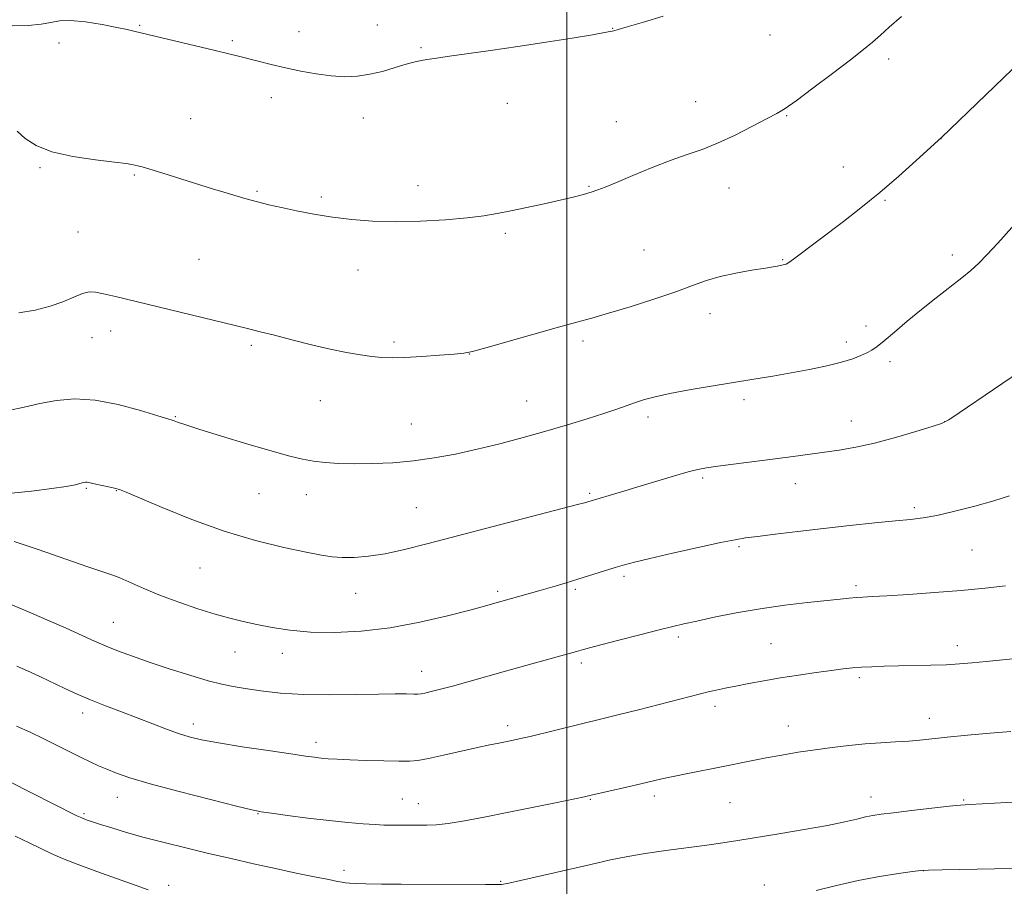
# Model space of a CAD drawing. Extents: x 2174800 to 2177700, y 352300 to 355200.
# Drawn here: x 2176357 to 2176614, y 353677 to 353903 of the extents above; entities that cross this region are included whole.
import ezdxf

# ---------------------------------------------------------------- set-up
doc = ezdxf.new("R2010")
doc.units = 0
doc.header["$MEASUREMENT"] = 0
for name, color, linetype, lineweight in [('32000', 7, 'Continuous', 0), ('DTM SPOT ELEVATION', 2, 'Continuous', 13), ('INDEX CONTOUR', 41, 'Continuous', 13), ('INTERMEDIATE CONTOUR', 44, 'Continuous', 0)]:
    doc.layers.add(name, color=color, linetype=linetype, lineweight=lineweight)

msp = doc.modelspace()

# ---------------------------------------------------------------- linework, layer by layer
at = {"layer": '32000', "flags": 128}
msp.add_lwpolyline([(2176500, 352500), (2176500, 355000)], dxfattribs=at)
at = {"layer": 'DTM SPOT ELEVATION'}
for p in [(2176388.69, 353901.86, 1204.11), (2176450.63, 353901.96, 1204.65), (2176430.26, 353900.16, 1204.61), (2176511.99, 353901.11, 1204.04), (2176552.93, 353899.36, 1203.2), (2176367.69, 353897.23, 1203.51), (2176412.82, 353897.86, 1204.21), (2176462.04, 353896.02, 1204.15), (2176583.92, 353893.03, 1201.61), (2176423, 353883.03, 1203.5), (2176484.49, 353881.5, 1203.33), (2176533.56, 353881.98, 1202.75), (2176401.96, 353877.54, 1202.88), (2176446.96, 353877.7, 1203.47), (2176512.92, 353876.76, 1202.77), (2176557.32, 353878.34, 1201.9), (2176597.52, 353872.31, 1199.99), (2176362.69, 353864.7, 1201.82), (2176572.08, 353864.87, 1200.71), (2176387.35, 353862.81, 1201.85), (2176419.29, 353858.53, 1202.16), (2176461.2, 353860.08, 1202.54), (2176505.78, 353859.88, 1202.1), (2176542.26, 353859.48, 1201.33), (2176436.05, 353857.1, 1202.27), (2176582.93, 353856.23, 1199.87), (2176372.66, 353847.98, 1200.86), (2176483.96, 353847.61, 1201.74), (2176520.14, 353843.27, 1200.94), (2176404.18, 353840.83, 1200.9), (2176556.27, 353840.71, 1200.09), (2176600.51, 353841.99, 1198.43), (2176445.56, 353838.04, 1201.34), (2176537.32, 353826.64, 1199.42), (2176381.12, 353822.11, 1199.44), (2176577.96, 353823.43, 1198.52), (2176376.31, 353820.38, 1199.3), (2176504.23, 353819.56, 1199.66), (2176417.77, 353818.4, 1199.75), (2176454.99, 353819.29, 1200.29), (2176572.82, 353819.29, 1198.44), (2176474.64, 353816.16, 1199.98), (2176584.2, 353814.12, 1197.58), (2176435.82, 353804, 1199.18), (2176546.17, 353804.24, 1197.63), (2176489.55, 353803.92, 1198.88), (2176397.96, 353799.81, 1198.1), (2176521.18, 353799.73, 1197.6), (2176459.51, 353797.89, 1198.87), (2176574.2, 353798.65, 1196.69), (2176598.48, 353798.51, 1196.02), (2176535.39, 353783.83, 1195.74), (2176374.84, 353781.11, 1195.85), (2176559.57, 353782.39, 1195.3), (2176382.64, 353780.52, 1195.94), (2176419.77, 353779.75, 1197.17), (2176432.12, 353779.49, 1197.36), (2176505.97, 353779.81, 1196.21), (2176460.76, 353776.1, 1196.98), (2176590.6, 353776.09, 1194.3), (2176544.93, 353765.95, 1193.79), (2176605.62, 353765.09, 1193.1), (2176404.43, 353760.33, 1195.09), (2176514.94, 353758.22, 1193.69), (2176575.42, 353755.71, 1192.33), (2176445.01, 353753.78, 1195.26), (2176482.01, 353754.24, 1194.31), (2176502.2, 353754.77, 1193.75), (2176381.85, 353746.15, 1192.9), (2176529.1, 353742.37, 1191.67), (2176553.24, 353740.65, 1190.94), (2176601.83, 353740.07, 1190.51), (2176413.52, 353738.44, 1193.2), (2176425.86, 353738.09, 1193.42), (2176503.78, 353735.56, 1191.64), (2176462.16, 353733.44, 1192.68), (2176576.21, 353731.78, 1189.7), (2176373.85, 353722.57, 1189.48), (2176538.61, 353724.32, 1189.57), (2176402.7, 353719.68, 1190.5), (2176594.5, 353721.14, 1188.58), (2176484.6, 353719.24, 1190.44), (2176557.76, 353719.15, 1188.68), (2176434.69, 353714.94, 1190.5), (2176382.92, 353700.57, 1187.26), (2176457.13, 353700.09, 1188.89), (2176461.34, 353698.91, 1188.73), (2176506.18, 353700, 1187.89), (2176522.81, 353700.91, 1187.59), (2176542.57, 353699.15, 1187.05), (2176579.27, 353700.64, 1186.6), (2176603.45, 353699.89, 1186.15), (2176374.22, 353696.29, 1186.22), (2176419.55, 353696.3, 1187.93), (2176441.96, 353681.55, 1186.47), (2176592.95, 353681.44, 1183.98), (2176482.82, 353678.69, 1186.12), (2176396.29, 353677.66, 1184.47), (2176551.53, 353677.72, 1184.67)]:
    msp.add_point(p, dxfattribs=at)
at = {"layer": 'INDEX CONTOUR'}
for points in [[(2176357.168, 353826.847, 1200), (2176361.436, 353827.61, 1200), (2176365.337, 353828.591, 1200), (2176368.717, 353829.796, 1200), (2176371.535, 353831, 1200), (2176373.771, 353831.924, 1200), (2176375.498, 353832.349, 1200), (2176377.161, 353832.305, 1200), (2176379.295, 353831.884, 1200), (2176382.37, 353831.16, 1200), (2176416.453, 353822.872, 1200), (2176420.087, 353821.973, 1200), (2176423.815, 353821.025, 1200), (2176428.386, 353819.847, 1200), (2176433.446, 353818.572, 1200), (2176438.365, 353817.412, 1200), (2176442.636, 353816.533, 1200), (2176446.227, 353815.918, 1200), (2176449.226, 353815.504, 1200), (2176451.806, 353815.244, 1200), (2176454.478, 353815.141, 1200), (2176457.834, 353815.223, 1200), (2176462.203, 353815.482, 1200), (2176466.829, 353815.829, 1200), (2176470.691, 353816.147, 1200), (2176473.189, 353816.396, 1200), (2176475.413, 353816.827, 1200), (2176478.879, 353817.763, 1200), (2176491.426, 353821.357, 1200), (2176497.81, 353823.159, 1200), (2176502.602, 353824.457, 1200), (2176506.557, 353825.518, 1200), (2176510.918, 353826.76, 1200), (2176516.534, 353828.48, 1200), (2176522.716, 353830.47, 1200), (2176528.389, 353832.402, 1200), (2176532.788, 353834.013, 1200), (2176536.385, 353835.312, 1200), (2176539.962, 353836.376, 1200), (2176544.055, 353837.269, 1200), (2176548.233, 353838.003, 1200), (2176551.815, 353838.572, 1200), (2176554.289, 353838.984, 1200), (2176555.799, 353839.265, 1200), (2176556.655, 353839.451, 1200), (2176557.189, 353839.619, 1200), (2176557.841, 353840.01, 1200), (2176559.067, 353840.913, 1200), (2176572.097, 353850.744, 1200), (2176576.678, 353854.288, 1200), (2176581.558, 353858.257, 1200), (2176586.55, 353862.562, 1200), (2176591.1, 353866.641, 1200), (2176597.621, 353872.63, 1200), (2176620.763, 353894.86, 1200)], [(2176356.717, 353734.791, 1190), (2176359.477, 353733.578, 1190), (2176362.716, 353732.055, 1190), (2176369.242, 353728.933, 1190), (2176372.426, 353727.475, 1190), (2176375.881, 353725.992, 1190), (2176379.79, 353724.425, 1190), (2176383.972, 353722.812, 1190), (2176392.106, 353719.693, 1190), (2176395.701, 353718.326, 1190), (2176398.854, 353717.192, 1190), (2176401.643, 353716.321, 1190), (2176404.798, 353715.572, 1190), (2176409.217, 353714.762, 1190), (2176415.391, 353713.77, 1190), (2176422.193, 353712.736, 1190), (2176428.091, 353711.864, 1190), (2176431.958, 353711.305, 1190), (2176434.284, 353710.992, 1190), (2176435.962, 353710.805, 1190), (2176437.79, 353710.643, 1190), (2176440.187, 353710.485, 1190), (2176443.472, 353710.328, 1190), (2176447.758, 353710.175, 1190), (2176452.334, 353710.045, 1190), (2176456.279, 353709.962, 1190), (2176459.001, 353709.964, 1190), (2176461.209, 353710.154, 1190), (2176463.939, 353710.652, 1190), (2176467.897, 353711.516, 1190), (2176476.747, 353713.526, 1190), (2176479.984, 353714.231, 1190), (2176482.321, 353714.711, 1190), (2176485.704, 353715.386, 1190), (2176487.633, 353715.81, 1190), (2176490.424, 353716.466, 1190), (2176503.188, 353719.58, 1190), (2176509.86, 353721.184, 1190), (2176513.691, 353722.13, 1190), (2176518.679, 353723.392, 1190), (2176534.872, 353727.542, 1190), (2176536.871, 353728.027, 1190), (2176538.937, 353728.501, 1190), (2176541.296, 353729.011, 1190), (2176544.098, 353729.584, 1190), (2176547.462, 353730.24, 1190), (2176551.359, 353730.956, 1190), (2176555.722, 353731.7, 1190), (2176560.414, 353732.435, 1190), (2176565, 353733.105, 1190), (2176568.975, 353733.654, 1190), (2176572.003, 353734.037, 1190), (2176574.438, 353734.293, 1190), (2176576.805, 353734.469, 1190), (2176579.544, 353734.61, 1190), (2176582.759, 353734.729, 1190), (2176586.468, 353734.83, 1190), (2176594.89, 353735.019, 1190), (2176598.881, 353735.151, 1190), (2176602.347, 353735.338, 1190), (2176605.645, 353735.595, 1190), (2176609.285, 353735.941, 1190), (2176613.664, 353736.386, 1190), (2176618.74, 353736.929, 1190)]]:
    msp.add_polyline3d(points, dxfattribs=at)
at = {"layer": 'INTERMEDIATE CONTOUR'}
for points in [[(2176355.445, 353901.689, 1204), (2176359.613, 353901.84, 1204), (2176362.997, 353902.145, 1204), (2176365.539, 353902.602, 1204), (2176367.849, 353903.006, 1204), (2176370.705, 353903.105, 1204), (2176374.606, 353902.729, 1204), (2176378.931, 353902.05, 1204), (2176382.784, 353901.325, 1204), (2176385.477, 353900.758, 1204), (2176387.162, 353900.36, 1204), (2176389.04, 353899.877, 1204), (2176408.355, 353895.294, 1204), (2176411.901, 353894.439, 1204), (2176414.436, 353893.813, 1204), (2176419.608, 353892.488, 1204), (2176422.949, 353891.652, 1204), (2176426.685, 353890.767, 1204), (2176430.68, 353889.903, 1204), (2176434.729, 353889.162, 1204), (2176438.61, 353888.652, 1204), (2176442.164, 353888.463, 1204), (2176445.483, 353888.608, 1204), (2176448.724, 353889.084, 1204), (2176451.969, 353889.852, 1204), (2176455.011, 353890.737, 1204), (2176457.571, 353891.531, 1204), (2176459.463, 353892.077, 1204), (2176460.883, 353892.424, 1204), (2176462.118, 353892.671, 1204), (2176463.504, 353892.915, 1204), (2176465.566, 353893.236, 1204), (2176468.875, 353893.71, 1204), (2176480.107, 353895.278, 1204), (2176487.231, 353896.319, 1204), (2176494.634, 353897.457, 1204), (2176501.452, 353898.547, 1204), (2176506.747, 353899.416, 1204), (2176509.866, 353899.942, 1204), (2176511.31, 353900.201, 1204), (2176511.863, 353900.316, 1204), (2176512.302, 353900.427, 1204), (2176513.364, 353900.732, 1204), (2176515.778, 353901.441, 1204), (2176519.964, 353902.684, 1204), (2176525.121, 353904.256, 1204)], [(2176356.754, 353874.284, 1202), (2176358.89, 353872.365, 1202), (2176361.742, 353870.486, 1202), (2176365.816, 353868.854, 1202), (2176371.315, 353867.631, 1202), (2176377.208, 353866.779, 1202), (2176382.159, 353866.208, 1202), (2176385.185, 353865.833, 1202), (2176386.699, 353865.589, 1202), (2176387.468, 353865.414, 1202), (2176388.196, 353865.233, 1202), (2176389.357, 353864.918, 1202), (2176391.359, 353864.327, 1202), (2176394.485, 353863.362, 1202), (2176403.011, 353860.699, 1202), (2176407.675, 353859.258, 1202), (2176412.152, 353857.9, 1202), (2176416.118, 353856.733, 1202), (2176419.393, 353855.825, 1202), (2176422.384, 353855.072, 1202), (2176425.641, 353854.329, 1202), (2176429.583, 353853.493, 1202), (2176434.105, 353852.625, 1202), (2176438.971, 353851.827, 1202), (2176444.019, 353851.193, 1202), (2176449.399, 353850.783, 1202), (2176455.336, 353850.646, 1202), (2176461.885, 353850.806, 1202), (2176468.403, 353851.179, 1202), (2176474.077, 353851.661, 1202), (2176478.371, 353852.169, 1202), (2176481.864, 353852.746, 1202), (2176485.411, 353853.457, 1202), (2176489.623, 353854.341, 1202), (2176494.132, 353855.31, 1202), (2176498.323, 353856.248, 1202), (2176501.715, 353857.06, 1202), (2176504.346, 353857.752, 1202), (2176506.385, 353858.349, 1202), (2176508.087, 353858.918, 1202), (2176510.048, 353859.676, 1202), (2176512.95, 353860.88, 1202), (2176517.216, 353862.672, 1202), (2176522.246, 353864.742, 1202), (2176527.185, 353866.667, 1202), (2176531.411, 353868.164, 1202), (2176535.257, 353869.507, 1202), (2176539.292, 353871.112, 1202), (2176543.863, 353873.242, 1202), (2176548.423, 353875.546, 1202), (2176552.206, 353877.521, 1202), (2176554.761, 353878.878, 1202), (2176556.911, 353880.178, 1202), (2176559.795, 353882.196, 1202), (2176564.173, 353885.432, 1202), (2176569.272, 353889.28, 1202), (2176573.939, 353892.859, 1202), (2176577.312, 353895.515, 1202), (2176579.706, 353897.499, 1202), (2176581.727, 353899.285, 1202), (2176584.005, 353901.352, 1202), (2176587.271, 353904.179, 1202)], [(2176354.506, 353801.392, 1198), (2176358.574, 353802.282, 1198), (2176362.687, 353803.236, 1198), (2176366.994, 353804.04, 1198), (2176371.708, 353804.429, 1198), (2176377.063, 353804.125, 1198), (2176383.073, 353802.99, 1198), (2176388.892, 353801.449, 1198), (2176393.456, 353800.069, 1198), (2176397.151, 353798.919, 1198), (2176397.707, 353798.716, 1198), (2176398.546, 353798.395, 1198), (2176400.443, 353797.74, 1198), (2176404.145, 353796.549, 1198), (2176410.024, 353794.735, 1198), (2176416.901, 353792.659, 1198), (2176423.219, 353790.803, 1198), (2176427.816, 353789.525, 1198), (2176431.124, 353788.74, 1198), (2176433.969, 353788.247, 1198), (2176437.057, 353787.885, 1198), (2176440.612, 353787.637, 1198), (2176444.737, 353787.521, 1198), (2176449.478, 353787.564, 1198), (2176454.659, 353787.807, 1198), (2176460.048, 353788.294, 1198), (2176465.467, 353789.058, 1198), (2176470.967, 353790.08, 1198), (2176476.652, 353791.329, 1198), (2176482.579, 353792.769, 1198), (2176488.61, 353794.345, 1198), (2176494.56, 353795.995, 1198), (2176500.227, 353797.653, 1198), (2176505.355, 353799.226, 1198), (2176509.672, 353800.619, 1198), (2176513.014, 353801.759, 1198), (2176517.93, 353803.501, 1198), (2176520.259, 353804.252, 1198), (2176523.08, 353805.011, 1198), (2176526.856, 353805.838, 1198), (2176531.861, 353806.771, 1198), (2176537.606, 353807.754, 1198), (2176548.736, 353809.574, 1198), (2176553.682, 353810.397, 1198), (2176558.48, 353811.238, 1198), (2176563.267, 353812.144, 1198), (2176567.769, 353813.089, 1198), (2176571.609, 353814.027, 1198), (2176574.514, 353814.921, 1198), (2176576.626, 353815.749, 1198), (2176578.191, 353816.493, 1198), (2176579.483, 353817.194, 1198), (2176580.871, 353818.123, 1198), (2176582.759, 353819.609, 1198), (2176585.433, 353821.873, 1198), (2176588.748, 353824.704, 1198), (2176592.443, 353827.782, 1198), (2176596.25, 353830.813, 1198), (2176602.945, 353836.014, 1198), (2176605.326, 353837.968, 1198), (2176607.369, 353839.842, 1198), (2176609.576, 353842.107, 1198), (2176612.3, 353845.074, 1198), (2176618.134, 353851.572, 1198)], [(2176346.456, 353778.998, 1196), (2176360.54, 353780.428, 1196), (2176365.823, 353781.043, 1196), (2176369.546, 353781.607, 1196), (2176371.864, 353782.083, 1196), (2176374.068, 353782.645, 1196), (2176374.593, 353782.73, 1196), (2176374.995, 353782.716, 1196), (2176375.455, 353782.628, 1196), (2176376.149, 353782.465, 1196), (2176377.249, 353782.217, 1196), (2176380.608, 353781.52, 1196), (2176382.182, 353781.177, 1196), (2176383.422, 353780.832, 1196), (2176385.206, 353780.131, 1196), (2176394.581, 353776.091, 1196), (2176402.272, 353772.974, 1196), (2176410.707, 353769.938, 1196), (2176418.926, 353767.519, 1196), (2176426.254, 353765.741, 1196), (2176432.089, 353764.505, 1196), (2176436.083, 353763.714, 1196), (2176438.906, 353763.275, 1196), (2176441.481, 353763.097, 1196), (2176444.575, 353763.123, 1196), (2176448.32, 353763.416, 1196), (2176452.695, 353764.075, 1196), (2176457.758, 353765.178, 1196), (2176463.89, 353766.746, 1196), (2176471.558, 353768.779, 1196), (2176480.835, 353771.203, 1196), (2176502.488, 353776.805, 1196), (2176504.611, 353777.375, 1196), (2176515.146, 353780.47, 1196), (2176519.43, 353781.748, 1196), (2176528.118, 353784.385, 1196), (2176531.6, 353785.409, 1196), (2176534.12, 353786.068, 1196), (2176536.4, 353786.504, 1196), (2176539.407, 353786.926, 1196), (2176554.331, 353788.839, 1196), (2176558.986, 353789.461, 1196), (2176571.013, 353791.123, 1196), (2176575.308, 353791.842, 1196), (2176580.177, 353792.896, 1196), (2176585.669, 353794.362, 1196), (2176591.004, 353795.942, 1196), (2176595.197, 353797.244, 1196), (2176597.676, 353798.069, 1196), (2176599.533, 353798.995, 1196), (2176602.271, 353800.793, 1196), (2176620.155, 353812.968, 1196)], [(2176356.026, 353767.262, 1194), (2176362.209, 353765.22, 1194), (2176375.219, 353760.698, 1194), (2176381.423, 353758.61, 1194), (2176383.495, 353757.8, 1194), (2176389.825, 353755.002, 1194), (2176394.096, 353753.23, 1194), (2176398.905, 353751.427, 1194), (2176403.83, 353749.741, 1194), (2176408.383, 353748.318, 1194), (2176412.235, 353747.251, 1194), (2176415.688, 353746.423, 1194), (2176419.206, 353745.666, 1194), (2176423.194, 353744.866, 1194), (2176427.828, 353744.134, 1194), (2176433.231, 353743.634, 1194), (2176439.476, 353743.518, 1194), (2176446.438, 353743.876, 1194), (2176453.946, 353744.783, 1194), (2176461.706, 353746.238, 1194), (2176468.942, 353747.912, 1194), (2176474.757, 353749.403, 1194), (2176478.522, 353750.405, 1194), (2176480.679, 353750.994, 1194), (2176487.738, 353752.984, 1194), (2176493.312, 353754.587, 1194), (2176496.367, 353755.481, 1194), (2176499.547, 353756.428, 1194), (2176502.893, 353757.445, 1194), (2176512.66, 353760.485, 1194), (2176515.02, 353761.193, 1194), (2176517.661, 353761.898, 1194), (2176521.645, 353762.853, 1194), (2176527.585, 353764.212, 1194), (2176534.287, 353765.707, 1194), (2176540.101, 353766.972, 1194), (2176543.899, 353767.741, 1194), (2176546.619, 353768.187, 1194), (2176549.712, 353768.589, 1194), (2176554.306, 353769.165, 1194), (2176560.206, 353769.89, 1194), (2176566.881, 353770.678, 1194), (2176573.781, 353771.448, 1194), (2176580.266, 353772.132, 1194), (2176585.669, 353772.666, 1194), (2176589.612, 353773.037, 1194), (2176592.858, 353773.43, 1194), (2176596.456, 353774.081, 1194), (2176601.139, 353775.15, 1194), (2176606.378, 353776.493, 1194), (2176611.331, 353777.888, 1194), (2176615.359, 353779.18, 1194)], [(2176353.925, 353751.361, 1192), (2176359.088, 353749.195, 1192), (2176364.536, 353746.853, 1192), (2176369.546, 353744.65, 1192), (2176376.93, 353741.324, 1192), (2176379.987, 353739.994, 1192), (2176383.181, 353738.704, 1192), (2176386.82, 353737.347, 1192), (2176391.188, 353735.824, 1192), (2176396.385, 353734.097, 1192), (2176401.77, 353732.383, 1192), (2176406.518, 353730.962, 1192), (2176410.083, 353730.027, 1192), (2176413.032, 353729.425, 1192), (2176416.209, 353728.914, 1192), (2176420.309, 353728.322, 1192), (2176425.417, 353727.748, 1192), (2176431.467, 353727.356, 1192), (2176438.258, 353727.26, 1192), (2176445.049, 353727.358, 1192), (2176450.963, 353727.494, 1192), (2176455.325, 353727.548, 1192), (2176458.264, 353727.533, 1192), (2176460.107, 353727.498, 1192), (2176461.209, 353727.492, 1192), (2176462.028, 353727.563, 1192), (2176463.051, 353727.761, 1192), (2176464.689, 353728.135, 1192), (2176467.069, 353728.722, 1192), (2176470.244, 353729.56, 1192), (2176474.227, 353730.667, 1192), (2176484.006, 353733.434, 1192), (2176489.362, 353734.925, 1192), (2176502.51, 353738.557, 1192), (2176504.349, 353739.098, 1192), (2176505.923, 353739.538, 1192), (2176508.876, 353740.326, 1192), (2176513.584, 353741.552, 1192), (2176519.083, 353742.968, 1192), (2176524.075, 353744.236, 1192), (2176527.661, 353745.124, 1192), (2176530.553, 353745.798, 1192), (2176533.865, 353746.53, 1192), (2176538.449, 353747.513, 1192), (2176544.11, 353748.643, 1192), (2176550.386, 353749.736, 1192), (2176556.797, 353750.646, 1192), (2176562.772, 353751.357, 1192), (2176571.215, 353752.249, 1192), (2176573.607, 353752.487, 1192), (2176575.407, 353752.64, 1192), (2176577.168, 353752.752, 1192), (2176579.585, 353752.886, 1192), (2176583.394, 353753.111, 1192), (2176589.041, 353753.477, 1192), (2176595.833, 353753.956, 1192), (2176602.795, 353754.513, 1192), (2176609.074, 353755.103, 1192), (2176614.34, 353755.694, 1192)], [(2176356.613, 353719.133, 1188), (2176360.207, 353717.553, 1188), (2176363.704, 353715.852, 1188), (2176373.287, 353711.055, 1188), (2176375.771, 353709.849, 1188), (2176377.992, 353708.819, 1188), (2176380.173, 353707.865, 1188), (2176382.641, 353706.871, 1188), (2176386.125, 353705.674, 1188), (2176391.456, 353704.096, 1188), (2176398.99, 353702.069, 1188), (2176407.17, 353699.96, 1188), (2176413.961, 353698.248, 1188), (2176417.975, 353697.267, 1188), (2176420.389, 353696.778, 1188), (2176423.023, 353696.399, 1188), (2176427.239, 353695.836, 1188), (2176432.561, 353695.152, 1188), (2176438.052, 353694.498, 1188), (2176442.922, 353693.996, 1188), (2176446.956, 353693.649, 1188), (2176450.081, 353693.436, 1188), (2176452.31, 353693.33, 1188), (2176453.996, 353693.296, 1188), (2176461.474, 353693.284, 1188), (2176463.545, 353693.295, 1188), (2176465.947, 353693.419, 1188), (2176469.098, 353693.774, 1188), (2176473.315, 353694.445, 1188), (2176478.511, 353695.398, 1188), (2176484.496, 353696.572, 1188), (2176490.951, 353697.878, 1188), (2176497.037, 353699.13, 1188), (2176504.595, 353700.709, 1188), (2176506.381, 353701.102, 1188), (2176515.572, 353703.213, 1188), (2176519.287, 353704.079, 1188), (2176524.774, 353705.375, 1188), (2176527.715, 353706.014, 1188), (2176531.535, 353706.79, 1188), (2176540.302, 353708.52, 1188), (2176548.095, 353710.086, 1188), (2176551.927, 353710.827, 1188), (2176556.027, 353711.572, 1188), (2176560.341, 353712.301, 1188), (2176564.746, 353712.984, 1188), (2176569.138, 353713.592, 1188), (2176573.474, 353714.106, 1188), (2176577.731, 353714.508, 1188), (2176581.857, 353714.792, 1188), (2176585.708, 353715.009, 1188), (2176589.113, 353715.219, 1188), (2176592.056, 353715.477, 1188), (2176599.129, 353716.237, 1188), (2176604.468, 353716.757, 1188), (2176610.364, 353717.294, 1188), (2176615.712, 353717.753, 1188)], [(2176354.697, 353704.671, 1186), (2176372.347, 353695.777, 1186), (2176373.589, 353695.177, 1186), (2176374.232, 353694.916, 1186), (2176375.049, 353694.627, 1186), (2176376.381, 353694.181, 1186), (2176378.457, 353693.511, 1186), (2176381.451, 353692.573, 1186), (2176385.304, 353691.419, 1186), (2176389.901, 353690.124, 1186), (2176395.111, 353688.755, 1186), (2176400.749, 353687.353, 1186), (2176406.609, 353685.948, 1186), (2176412.514, 353684.572, 1186), (2176418.363, 353683.245, 1186), (2176424.079, 353681.988, 1186), (2176429.522, 353680.83, 1186), (2176434.3, 353679.841, 1186), (2176437.963, 353679.102, 1186), (2176440.227, 353678.66, 1186), (2176441.498, 353678.432, 1186), (2176442.353, 353678.305, 1186), (2176443.347, 353678.187, 1186), (2176444.957, 353678.074, 1186), (2176447.638, 353677.983, 1186), (2176451.701, 353677.926, 1186), (2176456.881, 353677.894, 1186), (2176478.83, 353677.8, 1186), (2176481.361, 353677.8, 1186), (2176482.52, 353677.813, 1186), (2176482.992, 353677.834, 1186), (2176483.494, 353677.892, 1186), (2176484.868, 353678.163, 1186), (2176487.984, 353678.856, 1186), (2176506.279, 353683.084, 1186), (2176511.44, 353684.239, 1186), (2176515.881, 353685.139, 1186), (2176520.474, 353685.92, 1186), (2176525.823, 353686.69, 1186), (2176536.541, 353688.119, 1186), (2176540.674, 353688.72, 1186), (2176544.553, 353689.337, 1186), (2176555.256, 353691.078, 1186), (2176561.902, 353692.177, 1186), (2176567.94, 353693.248, 1186), (2176572.448, 353694.164, 1186), (2176575.604, 353694.899, 1186), (2176577.862, 353695.447, 1186), (2176579.725, 353695.829, 1186), (2176581.9, 353696.154, 1186), (2176585.144, 353696.553, 1186), (2176589.876, 353697.112, 1186), (2176595.148, 353697.72, 1186), (2176599.675, 353698.224, 1186), (2176602.627, 353698.517, 1186), (2176605.005, 353698.682, 1186), (2176624.323, 353699.724, 1186)], [(2176356.252, 353690.471, 1184), (2176359.875, 353688.698, 1184), (2176362.94, 353687.183, 1184), (2176365.647, 353685.883, 1184), (2176368.578, 353684.599, 1184), (2176372.407, 353683.097, 1184), (2176377.503, 353681.239, 1184), (2176387.754, 353677.61, 1184), (2176390.884, 353676.47, 1184)], [(2176564.991, 353676.239, 1184), (2176570.263, 353677.614, 1184), (2176575.942, 353678.918, 1184), (2176581.52, 353679.962, 1184), (2176586.43, 353680.723, 1184), (2176590.083, 353681.221, 1184), (2176592.272, 353681.489, 1184), (2176594.302, 353681.609, 1184), (2176597.854, 353681.676, 1184), (2176611.463, 353681.892, 1184), (2176618.294, 353682.023, 1184)]]:
    msp.add_polyline3d(points, dxfattribs=at)

doc.saveas('drawing.dxf')
